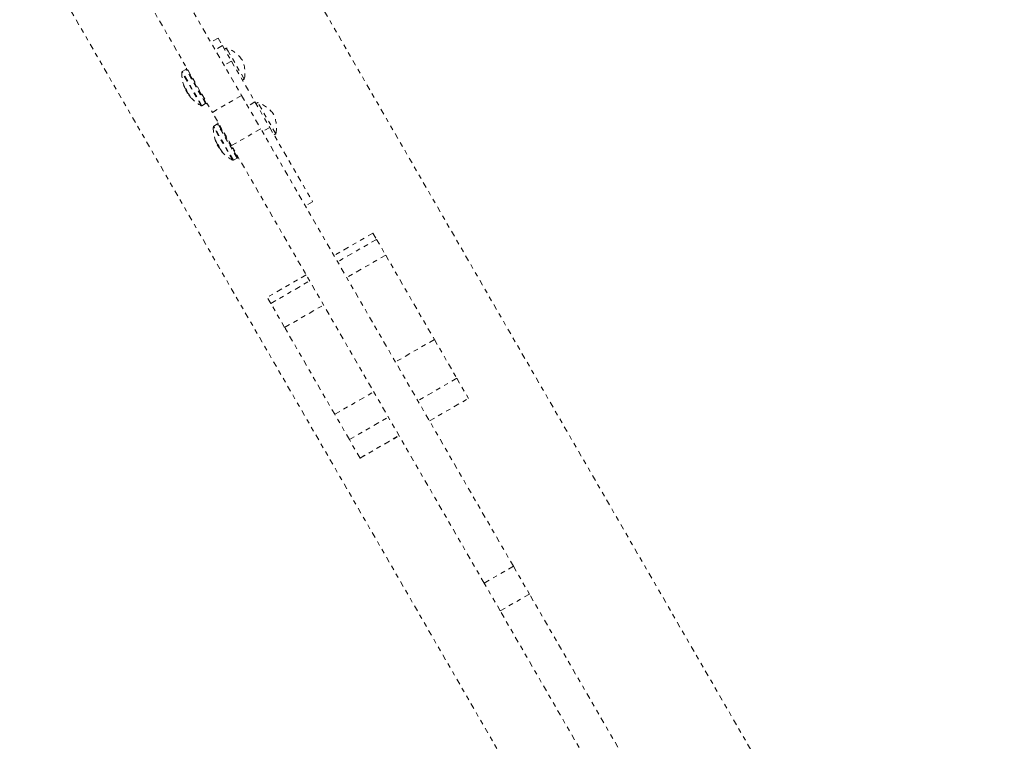
# Model space of a CAD drawing. Units: millimetres. Extents: x -60 to 1106, y 0 to 585.
# Drawn here: x 512 to 534, y 169 to 185 of the extents above; entities that cross this region are included whole.
import ezdxf

# ---------------------------------------------------------------- set-up
doc = ezdxf.new("R2010")
doc.units = ezdxf.units.MM
doc.header["$LTSCALE"] = 20
doc.linetypes.add('PHANTOM', pattern=[0.0127, 0.00635, -0.00127, 0.00127, -0.00127, 0.00127, -0.00127])
doc.layers.add('CONTOUR', color=7, linetype='Continuous')

msp = doc.modelspace()

# ---------------------------------------------------------------- linework, layer by layer
at = {"layer": 'CONTOUR', "linetype": 'PHANTOM', "lineweight": 0}
for p, q in [((533.83754, 158.56462), (516.17066, 189.16457)), ((514.45352, 187.07552), (516.8805, 182.87187)), ((511.94818, 186.72672), (529.61507, 156.12678)), ((513.8039, 186.70047), (516.23088, 182.49682)), ((516.35966, 184.14904), (516.19725, 184.05528)), ((516.35966, 184.14904), (516.45636, 183.98154)), ((516.45636, 183.98154), (516.29396, 183.88778)), ((516.45636, 183.98154), (516.65607, 183.63565)), ((516.54209, 183.92681), (516.50149, 183.90337)), ((516.58149, 183.85859), (516.54209, 183.92681)), ((516.94215, 183.2339), (516.58149, 183.85859)), ((515.64445, 183.45079), (515.56114, 183.40269)), ((516.08201, 182.69291), (515.64445, 183.45079)), ((515.66427, 183.47822), (515.65106, 183.4706)), ((516.10247, 182.68872), (515.65106, 183.4706)), ((516.65607, 183.63565), (516.49366, 183.54188)), ((516.65607, 183.63565), (517.17845, 182.73085)), ((515.98365, 182.64449), (515.55334, 183.38981)), ((515.99871, 182.64481), (515.56114, 183.40269)), ((516.90155, 183.21046), (516.94215, 183.2339)), ((515.594, 183.10529), (515.59321, 183.10484)), ((515.61251, 183.05329), (515.61414, 183.05424)), ((515.61502, 183.0486), (515.61631, 183.04934)), ((515.65529, 182.9969), (515.64152, 182.98895)), ((515.67393, 182.93282), (515.64152, 182.98895)), ((515.68059, 182.92128), (515.67393, 182.93282)), ((515.68059, 182.92128), (515.68743, 182.92523)), ((515.70699, 182.88965), (515.71217, 182.89264)), ((515.71877, 182.88455), (515.71214, 182.88073)), ((515.72776, 182.87358), (515.71899, 182.86852)), ((515.72793, 182.87333), (515.71929, 182.86834)), ((516.23088, 182.49682), (516.8805, 182.87187)), ((516.8805, 182.87187), (517.30814, 182.13117)), ((515.99871, 182.64481), (516.08201, 182.69291)), ((516.10247, 182.68872), (516.11568, 182.69635)), ((517.17845, 182.73085), (517.01605, 182.63709)), ((517.17845, 182.73085), (517.50679, 182.16215)), ((517.24238, 182.71389), (517.20178, 182.69045)), ((517.24525, 182.70892), (517.24238, 182.71389)), ((517.64244, 182.02097), (517.24525, 182.70892)), ((516.65853, 181.75611), (516.23088, 182.49682)), ((516.27331, 182.14279), (516.25316, 182.17769)), ((516.34427, 182.23867), (516.26096, 182.19057)), ((516.28145, 182.15508), (516.26096, 182.19057)), ((516.68347, 181.43238), (516.27331, 182.14279)), ((516.69852, 181.43269), (516.28145, 182.15508)), ((516.36476, 182.20318), (516.34427, 182.23867)), ((516.36409, 182.26611), (516.35088, 182.25848)), ((516.76302, 181.54462), (516.35088, 182.25848)), ((516.78183, 181.48079), (516.36476, 182.20318)), ((517.30814, 182.13117), (516.65853, 181.75611)), ((522.92358, 172.40495), (517.30814, 182.13117)), ((517.50679, 182.16215), (517.34439, 182.06838)), ((517.50679, 182.16215), (518.46051, 180.51026)), ((517.60183, 181.99753), (517.64244, 182.02097)), ((516.29888, 181.88554), (516.2976, 181.8848)), ((516.31046, 181.84441), (516.31433, 181.84665)), ((516.31162, 181.84182), (516.31542, 181.84401)), ((516.3396, 181.79392), (516.34022, 181.79428)), ((516.35171, 181.78282), (516.34134, 181.77683)), ((516.3804, 181.70917), (516.34134, 181.77683)), ((516.35054, 181.78388), (516.34669, 181.78166)), ((516.3804, 181.70917), (516.38669, 181.7128)), ((516.39612, 181.69604), (516.39637, 181.69618)), ((516.4038, 181.68569), (516.40252, 181.68495)), ((522.27397, 172.02989), (516.65853, 181.75611)), ((516.42762, 181.65428), (516.42182, 181.65094)), ((516.42854, 181.65313), (516.42281, 181.64982)), ((516.4459, 181.62794), (516.44716, 181.62867)), ((516.69852, 181.43269), (516.78183, 181.48079)), ((516.76302, 181.54462), (516.77623, 181.55225)), ((516.76302, 181.54462), (516.76794, 181.5361)), ((516.78115, 181.54373), (516.76794, 181.5361)), ((516.80229, 181.47661), (516.76794, 181.5361)), ((516.80229, 181.47661), (516.8155, 181.48423)), ((518.46051, 180.51026), (518.29811, 180.41649)), ((519.80176, 179.81238), (518.93561, 179.31231)), ((519.80176, 179.81238), (519.88245, 179.67261)), ((519.88245, 179.67261), (519.01631, 179.17254)), ((519.88245, 179.67261), (520.08435, 179.32291)), ((520.08435, 179.32291), (519.21821, 178.82284)), ((520.08435, 179.32291), (521.16764, 177.44661)), ((518.31735, 178.88295), (517.4512, 178.38288)), ((517.5291, 178.24796), (518.39525, 178.74803)), ((517.5291, 178.24796), (517.4512, 178.38288)), ((517.83786, 177.71316), (517.5291, 178.24796)), ((517.83786, 177.71316), (518.70401, 178.21324)), ((518.95254, 175.78249), (517.83786, 177.71316)), ((521.16764, 177.44661), (520.30149, 176.94654)), ((521.16764, 177.44661), (521.66574, 176.58386)), ((521.66574, 176.58386), (520.79959, 176.08379)), ((521.66574, 176.58386), (521.92428, 176.13606)), ((518.95254, 175.78249), (519.81868, 176.28256)), ((521.05813, 175.63599), (521.92428, 176.13606)), ((519.27709, 175.22036), (518.95254, 175.78249)), ((519.27709, 175.22036), (520.14323, 175.72043)), ((519.5141, 174.80983), (519.27709, 175.22036)), ((519.5141, 174.80983), (520.38025, 175.3099)), ((519.51643, 174.8058), (520.38258, 175.30587)), ((519.51643, 174.8058), (519.5141, 174.80983)), ((522.27397, 172.02989), (522.92358, 172.40495)), ((522.92358, 172.40495), (523.28042, 171.78687)), ((522.63081, 171.41182), (522.27397, 172.02989)), ((523.28042, 171.78687), (522.63081, 171.41182)), ((531.20396, 158.06291), (523.28042, 171.78687)), ((530.55435, 157.68785), (522.63081, 171.41182))]:
    msp.add_line(p, q, dxfattribs=at)
at = {"layer": 'CONTOUR', "linetype": 'PHANTOM', "lineweight": 0, "flags": 128}
msp.add_lwpolyline([(515.71214, 182.88073), (515.7171, 182.87368), (515.72028, 182.86926)], dxfattribs=at)
at = {"layer": 'CONTOUR', "linetype": 'PHANTOM', "lineweight": 0}
for centre, radius, start, end in [((516.32044, 183.26273), 0.7001, 35.264332, 71.542796), ((516.25621, 183.37399), 0.7001, 348.457204, 24.735668), ((515.65227, 183.43725), 0.01563, 30, 120), ((516.35571, 183.35617), 0.80307, 177.599612, 199.796345), ((515.56896, 183.38915), 0.01563, 120, 177.599612), ((516.03232, 183.23983), 0.45939, 197.088909, 203.956925), ((516.27089, 183.34186), 0.71697, 199.691366, 205.202631), ((515.65731, 183.0677), 0.05004, 233.185492, 252.426005), ((516.30065, 183.28942), 0.71652, 202.314327, 204.445487), ((516.09412, 183.13279), 0.45939, 197.088909, 203.956925), ((516.35571, 183.35617), 0.80307, 207.211537, 212.788463), ((516.27073, 183.34214), 0.71697, 214.797369, 220.308634), ((515.75092, 182.8954), 0.0443, 174.828326, 187.460012), ((515.74928, 182.9084), 0.05004, 233.185492, 252.426004), ((516.09143, 183.13287), 0.45708, 216.033716, 220.208693), ((516.35571, 183.35617), 0.80307, 220.203655, 242.400388), ((515.99089, 182.65834), 0.01563, 242.400388, 300), ((516.0742, 182.70644), 0.01563, 300, 30), ((517.02073, 182.0498), 0.7001, 35.264332, 71.542796), ((516.9565, 182.16106), 0.7001, 348.457204, 24.735668), ((517.05552, 182.14406), 0.80307, 177.599612, 201.890152), ((516.26877, 182.17704), 0.01563, 120, 177.599612), ((516.35208, 182.22514), 0.01563, 30, 120), ((516.56561, 181.94786), 0.27533, 193.241066, 202.070446), ((517.0463, 182.14817), 0.79164, 200.193723, 205.440795), ((516.45766, 181.90038), 0.15826, 220.779133, 232.316946), ((517.05552, 182.14406), 0.80307, 207.211537, 212.788463), ((516.64241, 181.81484), 0.27533, 193.241066, 202.070446), ((517.04629, 182.14819), 0.79164, 214.559205, 219.806277), ((516.54264, 181.75318), 0.15826, 220.779133, 232.316946), ((517.05552, 182.14406), 0.80307, 218.195091, 242.400388), ((516.77402, 181.49432), 0.01563, 300, 30), ((516.69071, 181.44623), 0.01563, 242.400388, 300)]:
    msp.add_arc(centre, radius, start, end, dxfattribs=at)
for points, knots in [([(515.59321, 183.10484), (515.59286, 183.10602), (515.59215, 183.10839), (515.59174, 183.11018), (515.5919, 183.11034), (515.59263, 183.10879), (515.59383, 183.10578), (515.595, 183.10264), (515.5957, 183.10069), (515.59585, 183.10027)], [0, 0, 0, 0, 0.16177675, 0.32364591, 0.48328487, 0.64080248, 0.79804278, 0.95691556, 1, 1, 1, 1]), ([(515.61492, 183.04878), (515.61491, 183.04871), (515.61486, 183.04848), (515.61412, 183.04982), (515.61318, 183.05179), (515.61258, 183.05313), (515.61251, 183.05329)], [0, 0, 0, 0, 0.16174496, 0.55412675, 0.94527458, 1, 1, 1, 1]), ([(515.62217, 183.03655), (515.62287, 183.03512), (515.62426, 183.03225), (515.62603, 183.02918), (515.62694, 183.02795), (515.62728, 183.02767), (515.62732, 183.02763)], [0, 0, 0, 0, 0.31880728, 0.63766921, 0.95552838, 1, 1, 1, 1]), ([(515.6422, 183.01999), (515.6427, 183.01969), (515.6437, 183.0191), (515.64595, 183.01629), (515.64842, 183.01244), (515.6509, 183.00787), (515.65309, 183.00315), (515.65438, 182.99978), (515.6549, 182.99815), (515.65501, 182.9978)], [0, 0, 0, 0, 0.16177675, 0.32364591, 0.48328487, 0.64080248, 0.79804278, 0.95691556, 1, 1, 1, 1]), ([(515.67431, 182.94626), (515.67492, 182.94497), (515.67614, 182.9424), (515.67875, 182.93787), (515.68077, 182.93471), (515.68184, 182.93317), (515.68197, 182.93298)], [0, 0, 0, 0, 0.318807277, 0.637669207, 0.955528381, 1, 1, 1, 1]), ([(515.71214, 182.88073), (515.71124, 182.88205), (515.70945, 182.88469), (515.70768, 182.88775), (515.70707, 182.88916), (515.707, 182.88959), (515.70699, 182.88965)], [0, 0, 0, 0, 0.318807277, 0.637669207, 0.955528381, 1, 1, 1, 1]), ([(515.71929, 182.86834), (515.7191, 182.86843), (515.71873, 182.86862), (515.71957, 182.86715), (515.72084, 182.86532), (515.7217, 182.86413), (515.7218, 182.86399)], [0, 0, 0, 0, 0.318807277, 0.637669207, 0.955528381, 1, 1, 1, 1]), ([(515.72399, 182.87833), (515.72509, 182.87698), (515.7273, 182.8743), (515.73042, 182.86998), (515.73292, 182.86608), (515.73455, 182.86299), (515.73513, 182.86104), (515.73477, 182.86054), (515.73427, 182.86067), (515.73417, 182.8607)], [0, 0, 0, 0, 0.16177675, 0.32364591, 0.48328487, 0.64080248, 0.79804278, 0.95691556, 1, 1, 1, 1]), ([(516.2976, 181.8848), (516.29741, 181.88569), (516.29704, 181.88748), (516.29727, 181.88817), (516.29806, 181.88723), (516.29936, 181.88469), (516.30101, 181.88091), (516.30239, 181.87739), (516.30316, 181.87534), (516.30332, 181.8749)], [0, 0, 0, 0, 0.16177675, 0.32364591, 0.48328487, 0.64080248, 0.79804278, 0.95691556, 1, 1, 1, 1]), ([(516.31152, 181.84198), (516.31151, 181.84197), (516.31146, 181.84197), (516.31093, 181.84326), (516.31051, 181.84429), (516.31046, 181.84441)], [0, 0, 0, 0, 0.379240001, 0.923809396, 1, 1, 1, 1]), ([(516.33142, 181.8081), (516.33218, 181.80655), (516.3337, 181.80346), (516.33589, 181.79966), (516.33719, 181.79776), (516.33775, 181.79709), (516.33782, 181.79701)], [0, 0, 0, 0, 0.31880728, 0.63766921, 0.95552838, 1, 1, 1, 1]), ([(516.34669, 181.78166), (516.34602, 181.78258), (516.34469, 181.78444), (516.34227, 181.78861), (516.34056, 181.79193), (516.33971, 181.79371), (516.3396, 181.79392)], [0, 0, 0, 0, 0.31880728, 0.63766921, 0.95552838, 1, 1, 1, 1]), ([(516.36092, 181.77513), (516.36161, 181.7745), (516.363, 181.77323), (516.36568, 181.76967), (516.36841, 181.76538), (516.37093, 181.76073), (516.37297, 181.75628), (516.374, 181.75337), (516.37433, 181.75206), (516.3744, 181.75178)], [0, 0, 0, 0, 0.161776752, 0.323645911, 0.483284869, 0.640802477, 0.79804278, 0.956915561, 1, 1, 1, 1]), ([(516.38726, 181.71139), (516.38773, 181.71035), (516.38866, 181.70827), (516.39107, 181.70409), (516.39309, 181.70094), (516.3942, 181.69932), (516.39434, 181.69912)], [0, 0, 0, 0, 0.31880728, 0.63766921, 0.95552838, 1, 1, 1, 1]), ([(516.40252, 181.68495), (516.40156, 181.68638), (516.39965, 181.68924), (516.39745, 181.69304), (516.39645, 181.69512), (516.39616, 181.69594), (516.39612, 181.69604)], [0, 0, 0, 0, 0.31880728, 0.63766921, 0.95552838, 1, 1, 1, 1]), ([(516.42281, 181.64982), (516.42242, 181.65026), (516.42163, 181.65116), (516.42185, 181.65078), (516.42272, 181.64962), (516.4234, 181.64874), (516.42349, 181.64864)], [0, 0, 0, 0, 0.31880728, 0.63766921, 0.95552838, 1, 1, 1, 1]), ([(516.43814, 181.64138), (516.43927, 181.64), (516.44152, 181.63723), (516.44444, 181.63326), (516.44657, 181.63001), (516.44767, 181.62783), (516.44764, 181.62693), (516.44681, 181.62725), (516.44606, 181.62782), (516.4459, 181.62794)], [0, 0, 0, 0, 0.16177675, 0.32364591, 0.48328487, 0.64080248, 0.79804278, 0.95691556, 1, 1, 1, 1])]:
    msp.add_open_spline(points, degree=3, knots=knots, dxfattribs=at)

doc.saveas('drawing.dxf')
